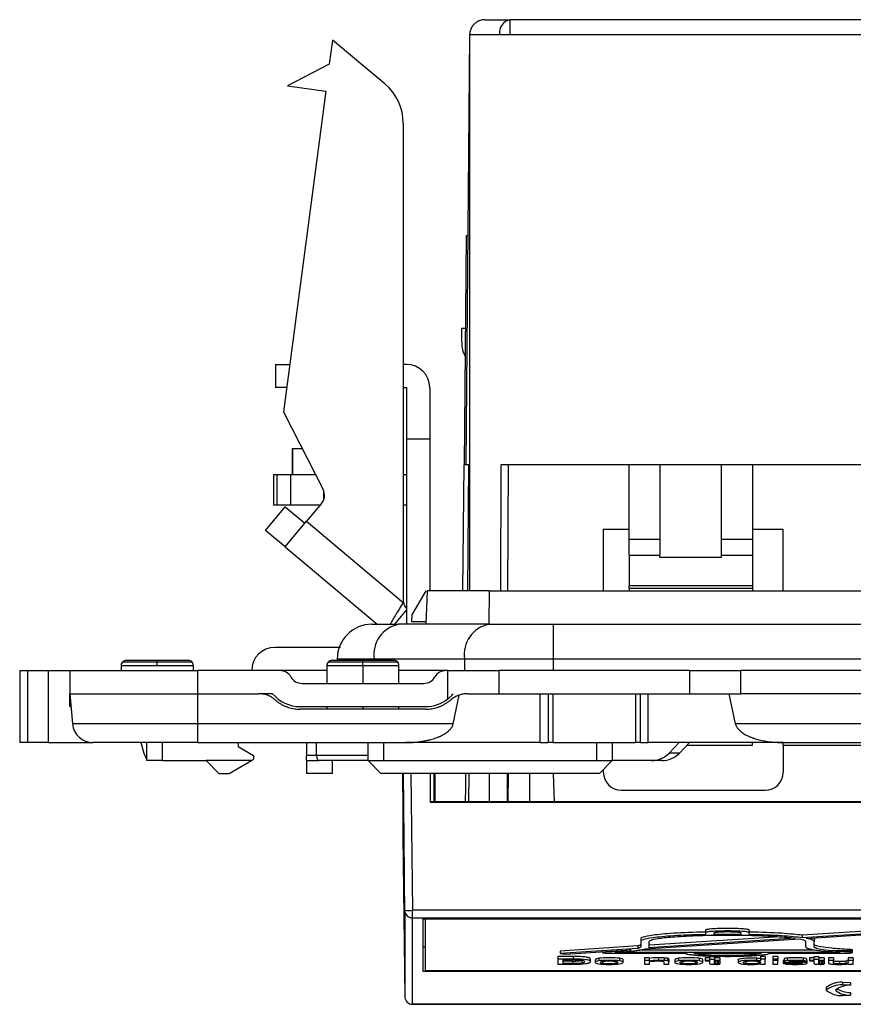
# Model space of a CAD drawing. Units: millimetres. Extents: x 0 to 420, y 0 to 297.
# Drawn here: x 112 to 145, y 61 to 99 of the extents above; entities that cross this region are included whole.
import ezdxf

# ---------------------------------------------------------------- set-up
doc = ezdxf.new("R2010")
doc.units = ezdxf.units.MM

msp = doc.modelspace()

# ---------------------------------------------------------------- linework, layer by layer
at = {"color": 7, "linetype": 'Continuous'}
for p, q in [((130.475, 98.983), (131.459, 98.983)), ((131.459, 98.399), (131.459, 98.983)), ((167.994, 98.983), (131.459, 98.983)), ((129.875, 98.388), (129.729, 81.683)), ((129.875, 98.399), (129.875, 76.783)), ((168.826, 98.399), (129.875, 98.399)), ((124.543, 98.193), (124.419, 97.252)), ((126.581, 96.484), (124.543, 98.193)), ((124.419, 97.252), (122.795, 96.406)), ((124.282, 96.21), (122.64, 83.736)), ((122.795, 96.406), (124.282, 96.21)), ((127.295, 94.952), (127.295, 76.329)), ((129.737, 90.583), (129.659, 81.683)), ((129.807, 90.583), (129.737, 90.583)), ((129.576, 86.568), (129.576, 86.983)), ((129.706, 86.983), (129.576, 86.983)), ((122.326, 85.583), (122.326, 84.683)), ((122.326, 85.583), (122.883, 85.583)), ((127.426, 85.583), (127.295, 85.583)), ((122.764, 84.683), (122.326, 84.683)), ((127.295, 84.683), (127.426, 84.683)), ((127.426, 84.683), (127.426, 82.683)), ((128.326, 84.683), (128.326, 82.683)), ((122.64, 83.736), (124.175, 80.723)), ((128.326, 82.683), (127.426, 82.683)), ((127.426, 82.683), (127.426, 75.483)), ((128.326, 82.683), (128.326, 76.783)), ((122.977, 82.309), (122.977, 81.309)), ((122.977, 82.309), (122.986, 82.309)), ((122.986, 82.309), (122.986, 81.309)), ((122.986, 82.309), (123.367, 82.309)), ((129.617, 76.783), (129.659, 81.683)), ((129.835, 81.683), (129.792, 76.783)), ((129.835, 81.683), (129.875, 81.683)), ((131.088, 81.683), (131.071, 76.783)), ((131.369, 81.683), (131.352, 76.783)), ((136.076, 81.683), (131.369, 81.683)), ((137.276, 81.683), (136.076, 81.683)), ((136.076, 78.779), (136.076, 81.683)), ((137.276, 81.683), (137.276, 78.779)), ((139.676, 81.683), (137.276, 81.683)), ((140.876, 81.683), (139.676, 81.683)), ((139.676, 78.78), (139.676, 81.683)), ((140.876, 81.683), (140.876, 78.782)), ((158.576, 81.683), (140.876, 81.683)), ((122.25, 81.309), (122.25, 80.109)), ((122.25, 81.309), (122.388, 81.309)), ((122.388, 80.109), (122.388, 81.309)), ((122.388, 81.309), (122.917, 81.309)), ((122.917, 80.109), (122.917, 81.309)), ((122.917, 81.309), (123.877, 81.309)), ((127.295, 81.309), (127.426, 81.309)), ((124.201, 80.328), (124.201, 80.663)), ((121.933, 79.132), (122.704, 80.051)), ((122.388, 80.109), (122.25, 80.109)), ((122.917, 80.109), (122.388, 80.109)), ((122.704, 80.051), (123.47, 79.408)), ((124.058, 80.109), (122.917, 80.109)), ((124.113, 80.174), (123.534, 79.485)), ((127.426, 80.109), (127.295, 80.109)), ((122.699, 78.489), (123.534, 79.485)), ((123.534, 79.485), (127.295, 76.329)), ((122.699, 78.489), (121.933, 79.132)), ((135.076, 79.183), (136.076, 79.183)), ((135.076, 79.183), (135.076, 76.783)), ((140.876, 79.183), (142.076, 79.183)), ((142.076, 76.783), (142.076, 79.183)), ((122.699, 78.489), (126.282, 75.483)), ((137.276, 78.779), (136.076, 78.779)), ((136.076, 78.164), (136.076, 78.779)), ((137.276, 78.779), (137.276, 78.164)), ((139.676, 78.164), (139.676, 78.78)), ((140.876, 78.78), (139.676, 78.78)), ((140.876, 78.782), (140.876, 78.164)), ((136.076, 78.164), (137.276, 78.164)), ((136.076, 78.164), (136.076, 76.979)), ((137.276, 78.083), (137.276, 78.164)), ((139.676, 78.083), (137.276, 78.083)), ((139.676, 78.164), (140.876, 78.164)), ((139.676, 78.083), (139.676, 78.164)), ((140.876, 78.164), (140.876, 76.979)), ((140.876, 76.979), (136.076, 76.979)), ((136.076, 76.883), (136.076, 76.979)), ((140.876, 76.979), (140.876, 76.883)), ((128.173, 76.783), (127.641, 75.874)), ((128.223, 76.783), (128.178, 75.483)), ((130.637, 76.783), (128.223, 76.783)), ((130.637, 76.783), (130.618, 75.483)), ((130.637, 76.783), (163.426, 76.783)), ((136.076, 76.883), (140.876, 76.883)), ((136.076, 76.883), (136.076, 76.783)), ((140.876, 76.883), (140.876, 76.783)), ((126.964, 75.483), (127.426, 76.034)), ((127.631, 75.574), (127.641, 75.874)), ((126.076, 75.483), (127.116, 75.483)), ((130.627, 75.483), (127.116, 75.483)), ((128.179, 75.574), (127.631, 75.574)), ((130.627, 75.483), (133.137, 75.483)), ((133.137, 74.133), (133.137, 75.483)), ((133.137, 75.483), (166.316, 75.483)), ((124.848, 74.583), (122.301, 74.583)), ((116.326, 73.883), (117.726, 73.883)), ((116.326, 73.883), (116.326, 73.683)), ((116.385, 74.024), (117.726, 74.024)), ((116.526, 74.083), (117.726, 74.083)), ((117.726, 74.024), (117.726, 74.083)), ((117.726, 74.083), (118.926, 74.083)), ((117.726, 73.883), (117.726, 74.024)), ((117.726, 74.024), (119.068, 74.024)), ((117.726, 73.883), (119.126, 73.883)), ((119.126, 73.883), (119.126, 73.683)), ((124.326, 73.883), (124.326, 73.183)), ((124.326, 73.883), (125.726, 73.883)), ((124.385, 74.024), (125.726, 74.024)), ((124.526, 74.083), (125.726, 74.083)), ((124.726, 74.133), (126.162, 74.133)), ((124.726, 74.133), (124.726, 74.083)), ((125.726, 74.083), (126.926, 74.083)), ((125.726, 74.024), (125.726, 74.083)), ((125.726, 73.883), (125.726, 74.024)), ((125.726, 74.024), (127.068, 74.024)), ((125.726, 73.883), (127.126, 73.883)), ((125.726, 73.883), (125.726, 73.183)), ((126.162, 74.133), (129.672, 74.133)), ((126.162, 74.083), (126.162, 74.133)), ((127.126, 73.183), (127.126, 73.883)), ((129.672, 74.133), (133.137, 74.133)), ((129.672, 74.133), (129.672, 73.683)), ((133.137, 74.133), (166.316, 74.133)), ((133.137, 73.683), (133.137, 74.133)), ((112.376, 73.683), (112.376, 70.883)), ((112.376, 73.683), (112.69, 73.683)), ((112.69, 70.883), (112.69, 73.683)), ((112.69, 73.683), (113.501, 73.683)), ((113.501, 70.883), (113.501, 73.683)), ((113.501, 73.683), (114.326, 73.683)), ((114.326, 73.683), (114.326, 72.783)), ((114.326, 73.683), (119.307, 73.683)), ((119.307, 72.783), (119.307, 73.683)), ((122.494, 73.683), (119.307, 73.683)), ((124.326, 73.683), (122.494, 73.683)), ((128.959, 73.683), (127.126, 73.683)), ((129.026, 73.683), (128.959, 73.683)), ((129.026, 72.578), (129.026, 73.683)), ((129.026, 73.683), (131.026, 73.683)), ((131.026, 72.783), (131.026, 73.683)), ((138.426, 73.683), (131.026, 73.683)), ((138.426, 73.683), (138.426, 72.783)), ((138.426, 73.683), (140.426, 73.683)), ((140.426, 72.783), (140.426, 73.683)), ((159.026, 73.683), (140.426, 73.683)), ((123.36, 73.183), (128.093, 73.183)), ((114.326, 72.783), (119.307, 72.783)), ((114.326, 72.783), (114.429, 71.613)), ((114.326, 72.283), (114.326, 72.783)), ((119.307, 71.613), (119.307, 72.783)), ((119.307, 72.783), (121.662, 72.783)), ((122.214, 72.783), (121.662, 72.783)), ((129.238, 71.613), (129.465, 72.728)), ((129.791, 72.783), (132.626, 72.783)), ((132.626, 70.883), (132.626, 72.783)), ((132.626, 72.783), (132.926, 72.783)), ((132.926, 72.783), (132.926, 70.883)), ((132.926, 72.783), (133.126, 72.783)), ((133.126, 70.883), (133.126, 72.783)), ((133.126, 72.783), (136.326, 72.783)), ((136.326, 72.783), (136.326, 70.883)), ((136.326, 72.783), (136.526, 72.783)), ((136.526, 70.883), (136.526, 72.783)), ((136.526, 72.783), (136.826, 72.783)), ((136.826, 70.883), (136.826, 72.783)), ((136.826, 72.783), (139.976, 72.783)), ((140.215, 71.613), (139.976, 72.783)), ((139.976, 72.783), (140.426, 72.783)), ((159.026, 72.783), (140.426, 72.783)), ((114.326, 72.283), (114.37, 72.283)), ((123.287, 72.283), (128.166, 72.283)), ((128.166, 72.183), (123.287, 72.183)), ((124.326, 72.283), (124.326, 72.183)), ((125.726, 72.283), (125.726, 72.183)), ((127.126, 72.183), (127.126, 72.283)), ((119.307, 71.613), (114.429, 71.613)), ((129.238, 71.613), (119.307, 71.613)), ((119.307, 70.883), (119.307, 71.613)), ((159.461, 71.613), (140.215, 71.613)), ((112.69, 70.883), (112.376, 70.883)), ((113.501, 70.883), (112.69, 70.883)), ((113.501, 70.883), (115.226, 70.883)), ((119.307, 70.883), (115.226, 70.883)), ((117.083, 70.883), (117.209, 70.475)), ((117.326, 70.183), (117.326, 70.883)), ((117.926, 70.183), (117.926, 70.883)), ((119.307, 70.883), (127.378, 70.883)), ((120.865, 70.883), (120.879, 70.728)), ((123.526, 70.883), (123.526, 70.383)), ((123.926, 70.383), (123.926, 70.883)), ((125.926, 70.183), (125.926, 70.883)), ((126.526, 70.883), (126.526, 70.183)), ((132.626, 70.883), (127.378, 70.883)), ((132.626, 70.883), (132.926, 70.883)), ((133.126, 70.883), (132.926, 70.883)), ((133.126, 70.883), (136.326, 70.883)), ((134.826, 70.183), (134.826, 70.883)), ((135.426, 70.883), (135.426, 70.183)), ((136.526, 70.883), (136.326, 70.883)), ((136.526, 70.883), (136.826, 70.883)), ((142.075, 70.883), (136.826, 70.883)), ((137.634, 70.475), (138.021, 70.883)), ((138.423, 70.883), (138.036, 70.475)), ((140.876, 70.783), (140.876, 70.883)), ((142.075, 70.883), (161.321, 70.883)), ((142.076, 70.783), (142.076, 70.883)), ((120.879, 70.728), (121.476, 70.383)), ((138.036, 70.475), (137.634, 70.475)), ((138.328, 70.783), (140.876, 70.783)), ((142.076, 70.783), (147.758, 70.783)), ((142.076, 70.783), (142.076, 69.733)), ((117.926, 70.183), (117.326, 70.183)), ((117.926, 70.183), (119.626, 70.183)), ((121.39, 70.183), (119.626, 70.183)), ((120.126, 69.683), (119.626, 70.183)), ((120.524, 69.683), (121.39, 70.183)), ((121.39, 70.183), (121.476, 70.233)), ((121.476, 70.383), (121.476, 70.233)), ((123.926, 70.383), (123.526, 70.383)), ((123.526, 70.183), (123.526, 70.383)), ((123.526, 70.183), (124.009, 70.183)), ((123.526, 70.183), (123.526, 69.683)), ((125.926, 70.383), (123.926, 70.383)), ((125.926, 70.183), (124.009, 70.183)), ((124.526, 70.183), (124.526, 69.683)), ((125.926, 70.183), (126.526, 70.183)), ((126.426, 69.683), (125.926, 70.183)), ((126.526, 70.183), (134.826, 70.183)), ((134.826, 70.183), (135.426, 70.183)), ((134.926, 69.683), (135.426, 70.183)), ((136.962, 70.183), (135.426, 70.183)), ((137.363, 70.183), (136.962, 70.183)), ((120.126, 69.683), (120.524, 69.683)), ((124.526, 69.683), (123.526, 69.683)), ((134.926, 69.683), (126.426, 69.683)), ((127.278, 69.683), (127.278, 67.245)), ((127.318, 66.426), (127.278, 69.683)), ((127.304, 68.073), (127.284, 69.683)), ((127.286, 69.683), (127.318, 67.062)), ((127.287, 69.683), (127.318, 67.141)), ((127.354, 64.383), (127.29, 69.683)), ((127.59, 69.683), (127.655, 64.365)), ((128.337, 69.683), (128.337, 68.561)), ((128.487, 69.683), (128.487, 68.579)), ((128.537, 68.579), (128.537, 69.683)), ((129.847, 68.579), (129.854, 69.683)), ((130.635, 69.683), (130.635, 68.579)), ((131.342, 69.683), (131.342, 68.579)), ((131.378, 68.579), (131.385, 69.683)), ((132.21, 69.683), (132.203, 68.579)), ((133.181, 68.579), (133.135, 69.683)), ((135.076, 69.833), (135.076, 69.733)), ((127.282, 69.608), (127.282, 69.466)), ((127.282, 69.608), (127.304, 67.929)), ((127.285, 69.608), (127.282, 69.608)), ((127.318, 66.505), (127.282, 69.466)), ((135.776, 69.033), (141.376, 69.033)), ((171.116, 68.579), (128.337, 68.579)), ((171.116, 68.561), (128.337, 68.561)), ((127.278, 67.245), (127.355, 61.007)), ((127.318, 67.062), (127.318, 67.141)), ((127.318, 66.426), (127.318, 66.505)), ((127.355, 64.365), (127.354, 64.383)), ((127.355, 64.365), (127.355, 61.007)), ((171.798, 64.365), (127.655, 64.365)), ((127.655, 64.07), (127.655, 64.365)), ((127.655, 64.07), (171.798, 64.07)), ((127.655, 60.711), (127.655, 64.07)), ((128.058, 64.036), (171.395, 64.036)), ((128.058, 64.036), (128.058, 62.004)), ((128.158, 64.028), (128.158, 64.036)), ((128.158, 64.028), (171.295, 64.028)), ((128.158, 62.012), (128.158, 64.028)), ((139.056, 63.592), (139.056, 63.493)), ((140.753, 63.592), (140.753, 63.493)), ((145.728, 63.585), (142.805, 63.395)), ((136.529, 63.254), (136.529, 63.155)), ((136.529, 63.155), (136.529, 62.946)), ((136.706, 62.863), (142.695, 63.253)), ((142.541, 63.278), (136.827, 62.906)), ((141.939, 63.339), (136.864, 63.008)), ((136.864, 62.946), (136.864, 63.155)), ((139.056, 63.493), (139.056, 63.421)), ((139.39, 63.427), (139.39, 63.493)), ((140.419, 63.493), (140.419, 63.427)), ((140.753, 63.421), (140.753, 63.493)), ((145.728, 63.485), (142.805, 63.295)), ((142.805, 63.395), (142.805, 63.295)), ((142.945, 63.155), (142.945, 62.946)), ((142.964, 63.271), (145.937, 63.464)), ((143.279, 63.254), (143.279, 63.155)), ((143.279, 62.946), (143.279, 63.155)), ((128.158, 62.926), (128.058, 62.926)), ((136.416, 62.979), (133.396, 62.782)), ((136.416, 62.879), (133.396, 62.683)), ((133.396, 62.782), (133.396, 62.683)), ((133.605, 62.661), (136.156, 62.828)), ((136.416, 62.979), (136.416, 62.879)), ((136.489, 62.827), (143.289, 62.827)), ((143.826, 62.807), (144.768, 62.807)), ((144.647, 62.84), (144.647, 62.74)), ((144.768, 62.721), (144.768, 62.821)), ((133.899, 62.57), (133.304, 62.57)), ((133.304, 62.57), (133.304, 62.47)), ((133.899, 62.47), (133.304, 62.47)), ((133.304, 62.47), (133.304, 62.266)), ((133.396, 62.683), (133.605, 62.661)), ((133.516, 62.446), (133.881, 62.446)), ((133.516, 62.291), (133.516, 62.446)), ((133.881, 62.391), (133.516, 62.391)), ((133.881, 62.391), (133.881, 62.291)), ((133.899, 62.57), (133.899, 62.47)), ((134.235, 62.41), (134.264, 62.421)), ((134.235, 62.41), (134.235, 62.311)), ((134.573, 62.37), (134.573, 62.47)), ((134.76, 62.44), (134.76, 62.34)), ((134.903, 62.498), (134.903, 62.398)), ((135.04, 62.755), (135.04, 62.721)), ((135.308, 62.7), (138.256, 62.7)), ((144.289, 62.727), (135.519, 62.727)), ((135.562, 62.398), (135.562, 62.298)), ((135.705, 62.498), (135.705, 62.398)), ((135.848, 62.34), (135.848, 62.44)), ((136.858, 62.514), (136.676, 62.514)), ((136.676, 62.514), (136.676, 62.414)), ((136.676, 62.414), (136.676, 62.266)), ((136.858, 62.414), (136.676, 62.414)), ((136.858, 62.514), (136.858, 62.414)), ((136.858, 62.393), (136.858, 62.414)), ((137.223, 62.518), (137.223, 62.418)), ((137.44, 62.513), (137.44, 62.413)), ((137.576, 62.498), (137.576, 62.398)), ((137.614, 62.485), (137.614, 62.385)), ((137.626, 62.462), (137.626, 62.362)), ((137.854, 62.44), (137.854, 62.34)), ((137.997, 62.498), (137.997, 62.398)), ((138.591, 62.7), (141.218, 62.7)), ((138.656, 62.398), (138.656, 62.298)), ((138.799, 62.498), (138.799, 62.398)), ((138.942, 62.34), (138.942, 62.44)), ((139.208, 62.514), (139.038, 62.514)), ((139.038, 62.514), (139.038, 62.414)), ((139.038, 62.414), (139.038, 62.394)), ((139.208, 62.414), (139.038, 62.414)), ((139.038, 62.394), (139.208, 62.394)), ((139.399, 62.555), (139.208, 62.555)), ((139.208, 62.555), (139.208, 62.456)), ((139.399, 62.456), (139.208, 62.456)), ((139.208, 62.456), (139.208, 62.414)), ((139.208, 62.394), (139.208, 62.295)), ((139.399, 62.555), (139.399, 62.456)), ((139.603, 62.514), (139.399, 62.514)), ((139.399, 62.414), (139.399, 62.456)), ((139.603, 62.414), (139.399, 62.414)), ((139.399, 62.303), (139.399, 62.394)), ((139.399, 62.394), (139.603, 62.394)), ((139.42, 62.39), (139.42, 62.29)), ((139.5, 62.386), (139.5, 62.287)), ((139.541, 62.387), (139.541, 62.287)), ((139.603, 62.514), (139.603, 62.414)), ((139.603, 62.394), (139.603, 62.414)), ((139.603, 62.387), (139.603, 62.287)), ((140.322, 62.437), (140.322, 62.338)), ((140.61, 62.398), (140.61, 62.298)), ((141.03, 62.513), (141.03, 62.413)), ((141.107, 62.398), (141.107, 62.299)), ((141.373, 62.57), (141.189, 62.57)), ((141.189, 62.57), (141.189, 62.47)), ((141.373, 62.47), (141.189, 62.47)), ((141.189, 62.47), (141.189, 62.396)), ((141.373, 62.57), (141.373, 62.47)), ((141.373, 62.266), (141.373, 62.47)), ((141.553, 62.7), (144.501, 62.7)), ((141.862, 62.57), (141.671, 62.57)), ((141.671, 62.57), (141.671, 62.47)), ((141.862, 62.47), (141.671, 62.47)), ((141.671, 62.47), (141.671, 62.442)), ((141.671, 62.442), (141.862, 62.442)), ((141.671, 62.442), (141.671, 62.414)), ((141.862, 62.414), (141.671, 62.414)), ((141.671, 62.414), (141.671, 62.266)), ((141.862, 62.57), (141.862, 62.47)), ((141.862, 62.442), (141.862, 62.47)), ((141.862, 62.442), (141.862, 62.414)), ((141.862, 62.266), (141.862, 62.414)), ((142.106, 62.414), (142.076, 62.414)), ((142.076, 62.414), (142.076, 62.314)), ((142.106, 62.476), (142.106, 62.376)), ((142.22, 62.507), (142.22, 62.407)), ((142.335, 62.389), (142.335, 62.366)), ((142.475, 62.397), (142.475, 62.359)), ((142.66, 62.395), (142.66, 62.353)), ((142.855, 62.506), (142.855, 62.407)), ((142.975, 62.473), (142.975, 62.373)), ((143.006, 62.31), (143.006, 62.41)), ((143.265, 62.514), (143.095, 62.514)), ((143.095, 62.514), (143.095, 62.414)), ((143.095, 62.414), (143.095, 62.394)), ((143.265, 62.414), (143.095, 62.414)), ((143.095, 62.394), (143.265, 62.394)), ((143.456, 62.555), (143.265, 62.555)), ((143.265, 62.555), (143.265, 62.456)), ((143.265, 62.456), (143.265, 62.414)), ((143.456, 62.456), (143.265, 62.456)), ((143.265, 62.394), (143.265, 62.295)), ((143.456, 62.555), (143.456, 62.456)), ((143.661, 62.514), (143.456, 62.514)), ((143.456, 62.414), (143.456, 62.456)), ((143.661, 62.414), (143.456, 62.414)), ((143.456, 62.303), (143.456, 62.394)), ((143.456, 62.394), (143.661, 62.394)), ((143.478, 62.39), (143.478, 62.29)), ((143.558, 62.386), (143.558, 62.287)), ((143.599, 62.387), (143.599, 62.287)), ((143.661, 62.514), (143.661, 62.414)), ((143.661, 62.394), (143.661, 62.414)), ((143.661, 62.387), (143.661, 62.287)), ((144.031, 62.514), (143.838, 62.514)), ((143.838, 62.514), (143.838, 62.414)), ((144.031, 62.414), (143.838, 62.414)), ((143.838, 62.414), (143.838, 62.318)), ((144.031, 62.514), (144.031, 62.414)), ((144.031, 62.323), (144.031, 62.414)), ((144.261, 62.384), (144.261, 62.284)), ((144.512, 62.397), (144.512, 62.297)), ((144.788, 62.514), (144.597, 62.514)), ((144.597, 62.514), (144.597, 62.414)), ((144.788, 62.414), (144.597, 62.414)), ((144.597, 62.414), (144.597, 62.334)), ((144.788, 62.514), (144.788, 62.414)), ((144.788, 62.266), (144.788, 62.414)), ((128.058, 62.004), (149.526, 62.004)), ((149.526, 62.012), (128.158, 62.012)), ((133.304, 62.266), (133.89, 62.266)), ((133.881, 62.291), (133.516, 62.291)), ((135.046, 62.377), (135.046, 62.298)), ((136.676, 62.266), (136.867, 62.266)), ((136.867, 62.266), (136.867, 62.35)), ((137.433, 62.357), (137.433, 62.266)), ((137.433, 62.266), (137.626, 62.266)), ((137.626, 62.266), (137.626, 62.362)), ((138.14, 62.377), (138.14, 62.298)), ((139.603, 62.266), (139.603, 62.287)), ((141.189, 62.285), (141.189, 62.266)), ((141.189, 62.266), (141.373, 62.266)), ((141.671, 62.266), (141.862, 62.266)), ((142.26, 62.314), (142.076, 62.314)), ((142.26, 62.343), (142.26, 62.314)), ((142.343, 62.338), (142.343, 62.291)), ((142.428, 62.334), (142.641, 62.327)), ((142.66, 62.353), (142.475, 62.359)), ((142.789, 62.373), (142.975, 62.373)), ((142.931, 62.373), (142.931, 62.337)), ((142.975, 62.373), (142.975, 62.373)), ((143.661, 62.266), (143.661, 62.287)), ((144.605, 62.288), (144.605, 62.266)), ((144.605, 62.266), (144.788, 62.266)), ((143.741, 61.358), (143.741, 61.258)), ((144.686, 61.55), (144.373, 61.564)), ((144.373, 61.564), (144.373, 61.465)), ((144.686, 61.45), (144.373, 61.465)), ((144.686, 61.55), (144.686, 61.45)), ((144.373, 61.052), (144.686, 61.066)), ((144.686, 61.166), (144.686, 61.066)), ((127.655, 60.711), (171.599, 60.711)), ((171.599, 60.711), (127.655, 60.711)), ((127.655, 60.711), (127.655, 60.711))]:
    msp.add_line(p, q, dxfattribs=at)
at = {"color": 7, "linetype": 'Continuous', "flags": 128}
msp.add_lwpolyline([(129.717, 69.683), (129.711, 69.128), (129.706, 68.579)], dxfattribs=at)
at = {"color": 7, "linetype": 'Continuous'}
for centre, radius, start, end in [((131.561, 98.462), 0.53, 101.1336, 186.9493), ((125.295, 94.952), 2, 0, 50), ((127.426, 84.683), 0.9, 0, 90), ((123.73, 80.496), 0.5, 320, 27), ((126.076, 74.133), 1.35, 90, 180), ((127.355, 74.301), 1.205, 101.4218, 188.0495), ((130.866, 74.301), 1.205, 101.4218, 188.0495), ((122.301, 73.683), 0.9, 90, 180), ((116.526, 73.883), 0.2, 135, 180), ((116.526, 73.883), 0.2, 90, 135), ((118.926, 73.883), 0.2, 45, 90), ((118.926, 73.883), 0.2, 0, 45), ((124.526, 73.883), 0.2, 135, 180), ((124.526, 73.883), 0.2, 90, 135), ((126.926, 73.883), 0.2, 45, 90), ((126.926, 73.883), 0.2, 0, 45), ((122.494, 73.183), 0.5, 30, 90), ((128.959, 73.183), 0.5, 90, 150), ((123.36, 73.683), 0.5, 210, 270), ((128.093, 73.683), 0.5, 270, 330), ((123.287, 73.683), 1.4, 220.0052, 270), ((128.166, 73.683), 1.4, 270, 307.9109), ((115.226, 71.683), 0.8, 185, 270), ((117.823, 70.631), 0.634, 194.1847, 218.3434), ((136.957, 71.111), 0.928, 270.2677, 316.8014), ((137.359, 71.111), 0.928, 270.2677, 316.8014), ((135.776, 69.733), 0.7, 180, 270), ((141.376, 69.733), 0.7, 270, 0), ((127.512, 69.964), 5.602, 268.3943, 271.463), ((127.654, 64.369), 0.3, 180.79, 270.0869), ((139.395, 70.818), 8.555, 270.8262, 271.3993), ((143.452, 70.818), 8.555, 270.8262, 271.3993), ((144.33, 60.624), 0.942, 87.3899, 128.7665), ((144.33, 60.524), 0.942, 87.3899, 128.7665), ((144.33, 61.992), 0.942, 231.2335, 272.6101), ((144.647, 60.584), 0.867, 87.4194, 128.9945), ((144.647, 61.932), 0.867, 231.0055, 272.5806), ((144.844, 62.896), 1.738, 246.0475, 264.7757), ((127.655, 61.011), 0.3, 180.7073, 270), ((127.654, 61.011), 0.3, 180.7899, 270.0869)]:
    msp.add_arc(centre, radius, start, end, dxfattribs=at)
for points, knots in [([(130.475, 98.983), (130.45, 98.982), (130.4, 98.98), (130.33, 98.966), (130.266, 98.946), (130.209, 98.921), (130.159, 98.893), (130.115, 98.863), (130.078, 98.833), (130.018, 98.776), (129.947, 98.681), (129.887, 98.538), (129.879, 98.437), (129.875, 98.388)], [0, 0, 0, 0, 0.0848037, 0.1640781, 0.2378277, 0.3060585, 0.3687785, 0.4259983, 0.4777321, 0.5239997, 0.6906332, 0.8488444, 1, 1, 1, 1]), ([(129.696, 85.922), (129.681, 85.955), (129.587, 86.155), (129.581, 86.38), (129.576, 86.568)], [0, 0, 0, 0, 0.164598, 1, 1, 1, 1]), ([(127.295, 76.329), (127.192, 76.166), (126.992, 75.845), (126.856, 75.601), (126.79, 75.483)], [0, 0, 0, 0, 0.510696, 1, 1, 1, 1]), ([(127.295, 76.329), (127.317, 76.271), (127.35, 76.181), (127.407, 76.12), (127.426, 76.098)], [0, 0, 0, 0, 0.652628, 1, 1, 1, 1]), ([(122.312, 72.543), (122.285, 72.564), (122.232, 72.607), (122.145, 72.661), (122.056, 72.706), (121.962, 72.74), (121.865, 72.765), (121.765, 72.78), (121.696, 72.782), (121.662, 72.783)], [0, 0, 0, 0, 0.1467644, 0.2897176, 0.4303201, 0.5701058, 0.7106354, 0.8534452, 1, 1, 1, 1]), ([(129.026, 72.578), (129.027, 72.579), (129.029, 72.58), (129.041, 72.589), (129.06, 72.605), (129.089, 72.629), (129.129, 72.665), (129.181, 72.716), (129.22, 72.761), (129.239, 72.783)], [0, 0, 0, 0, 0.1334438, 0.2637797, 0.3913546, 0.5165384, 0.6856835, 0.8463699, 1, 1, 1, 1]), ([(129.465, 72.728), (129.436, 72.717), (129.377, 72.695), (129.294, 72.652), (129.214, 72.602), (129.166, 72.562), (129.141, 72.543)], [0, 0, 0, 0, 0.251066, 0.499927, 0.748824, 1, 1, 1, 1]), ([(129.791, 72.783), (129.763, 72.782), (129.708, 72.781), (129.626, 72.77), (129.545, 72.753), (129.492, 72.736), (129.465, 72.728)], [0, 0, 0, 0, 0.251447, 0.500943, 0.749966, 1, 1, 1, 1]), ([(122.312, 72.543), (122.343, 72.517), (122.406, 72.465), (122.508, 72.399), (122.613, 72.34), (122.722, 72.291), (122.833, 72.251), (122.946, 72.22), (123.059, 72.198), (123.173, 72.185), (123.249, 72.183), (123.287, 72.183)], [0, 0, 0, 0, 0.115547, 0.229976, 0.34329, 0.455492, 0.566589, 0.676583, 0.78548, 0.893284, 1, 1, 1, 1]), ([(128.166, 72.183), (128.204, 72.183), (128.28, 72.185), (128.394, 72.198), (128.507, 72.22), (128.62, 72.251), (128.731, 72.291), (128.84, 72.34), (128.945, 72.399), (129.046, 72.465), (129.109, 72.517), (129.141, 72.543)], [0, 0, 0, 0, 0.106716, 0.21452, 0.323417, 0.433411, 0.544508, 0.65671, 0.770024, 0.884453, 1, 1, 1, 1]), ([(127.378, 70.883), (127.448, 70.883), (127.582, 70.885), (127.773, 70.9), (127.946, 70.92), (128.102, 70.945), (128.239, 70.972), (128.359, 71.001), (128.497, 71.04), (128.649, 71.094), (128.813, 71.168), (128.95, 71.249), (129.062, 71.335), (129.147, 71.424), (129.209, 71.516), (129.229, 71.582), (129.238, 71.613)], [0, 0, 0, 0, 0.100868, 0.193355, 0.277466, 0.353204, 0.420578, 0.479598, 0.530277, 0.625954, 0.711146, 0.786199, 0.851617, 0.908163, 0.957017, 1, 1, 1, 1]), ([(140.215, 71.613), (140.22, 71.595), (140.229, 71.558), (140.254, 71.505), (140.288, 71.452), (140.33, 71.399), (140.381, 71.347), (140.442, 71.296), (140.51, 71.246), (140.588, 71.199), (140.675, 71.153), (140.771, 71.109), (140.875, 71.069), (141.035, 71.015), (141.282, 70.954), (141.645, 70.895), (141.921, 70.887), (142.075, 70.883)], [0, 0, 0, 0, 0.024535, 0.050738, 0.079069, 0.109894, 0.143496, 0.180094, 0.219858, 0.26292, 0.309385, 0.359336, 0.412838, 0.469947, 0.601031, 0.777688, 1, 1, 1, 1]), ([(123.926, 70.383), (123.927, 70.37), (123.927, 70.345), (123.932, 70.309), (123.939, 70.274), (123.952, 70.235), (123.974, 70.194), (123.996, 70.187), (124.009, 70.183)], [0, 0, 0, 0, 0.113082, 0.229849, 0.350921, 0.476849, 0.694911, 1, 1, 1, 1]), ([(127.304, 68.073), (127.304, 68.049), (127.304, 68.001), (127.306, 67.92), (127.307, 67.814), (127.309, 67.678), (127.312, 67.44), (127.316, 67.099), (127.321, 66.675), (127.325, 66.355), (127.327, 66.145), (127.328, 66.019), (127.329, 65.92), (127.33, 65.851), (127.331, 65.805), (127.331, 65.793), (127.331, 65.787)], [0, 0, 0, 0, 0.035202, 0.070557, 0.10631, 0.166474, 0.226639, 0.359604, 0.499809, 0.640011, 0.706528, 0.773392, 0.833381, 0.894183, 0.94665, 1, 1, 1, 1]), ([(127.331, 65.787), (127.331, 65.785), (127.331, 65.781), (127.33, 65.786), (127.33, 65.803), (127.329, 65.842), (127.328, 65.913), (127.327, 66.014), (127.325, 66.192), (127.321, 66.483), (127.316, 66.892), (127.312, 67.237), (127.309, 67.489), (127.307, 67.653), (127.305, 67.802), (127.304, 67.886), (127.304, 67.929)], [0, 0, 0, 0, 0.035501, 0.070702, 0.105854, 0.16631, 0.226645, 0.293166, 0.360025, 0.500227, 0.640431, 0.773397, 0.833226, 0.893726, 0.947006, 1, 1, 1, 1]), ([(140.753, 63.592), (140.753, 63.598), (140.744, 63.605), (140.694, 63.619), (140.651, 63.626), (140.515, 63.641), (140.421, 63.648), (140.186, 63.659), (140.046, 63.662), (139.763, 63.662), (139.622, 63.659), (139.387, 63.648), (139.293, 63.641), (139.157, 63.627), (139.115, 63.619), (139.064, 63.605), (139.056, 63.598), (139.056, 63.592)], [0, 0, 0, 0, 0.125, 0.125, 0.25, 0.25, 0.375, 0.375, 0.5, 0.5, 0.625, 0.625, 0.75, 0.75, 0.875, 0.875, 1, 1, 1, 1]), ([(140.753, 63.493), (140.753, 63.499), (140.744, 63.505), (140.694, 63.519), (140.651, 63.527), (140.515, 63.542), (140.421, 63.549), (140.186, 63.559), (140.046, 63.562), (139.763, 63.562), (139.622, 63.559), (139.387, 63.549), (139.293, 63.542), (139.157, 63.527), (139.115, 63.519), (139.064, 63.505), (139.056, 63.499), (139.056, 63.493)], [0, 0, 0, 0, 0.125, 0.125, 0.25, 0.25, 0.375, 0.375, 0.5, 0.5, 0.625, 0.625, 0.75, 0.75, 0.875, 0.875, 1, 1, 1, 1]), ([(139.39, 63.493), (139.39, 63.496), (139.395, 63.5), (139.426, 63.509), (139.451, 63.513), (139.534, 63.522), (139.591, 63.527), (139.733, 63.533), (139.819, 63.535), (139.99, 63.535), (140.075, 63.533), (140.217, 63.527), (140.332, 63.518), (140.383, 63.509), (140.414, 63.5), (140.419, 63.496), (140.419, 63.493)], [0, 0, 0, 0, 0.125, 0.125, 0.25, 0.25, 0.375, 0.375, 0.5, 0.5, 0.625, 0.625, 0.75, 0.875, 0.875, 1, 1, 1, 1]), ([(139.056, 63.521), (138.588, 63.511), (138.164, 63.493), (137.475, 63.449), (137.209, 63.423), (136.824, 63.371), (136.703, 63.345), (136.592, 63.309), (136.567, 63.297), (136.536, 63.275), (136.529, 63.265), (136.529, 63.254)], [0, 0, 0, 0, 0.25, 0.25, 0.5, 0.5, 0.75, 0.75, 0.875, 0.875, 1, 1, 1, 1]), ([(139.056, 63.421), (138.588, 63.411), (138.164, 63.393), (137.475, 63.349), (137.209, 63.323), (136.824, 63.271), (136.703, 63.245), (136.592, 63.209), (136.567, 63.197), (136.536, 63.175), (136.529, 63.165), (136.529, 63.155)], [0, 0, 0, 0, 0.25, 0.25, 0.5, 0.5, 0.75, 0.75, 0.875, 0.875, 1, 1, 1, 1]), ([(136.864, 63.155), (136.864, 63.163), (136.869, 63.171), (136.891, 63.189), (136.909, 63.199), (136.989, 63.228), (137.075, 63.248), (137.346, 63.291), (137.533, 63.312), (138.023, 63.351), (138.328, 63.369), (139.03, 63.394), (139.425, 63.402), (140.225, 63.403), (140.627, 63.397), (141.35, 63.375), (141.67, 63.358), (142.191, 63.32), (142.392, 63.299), (142.541, 63.278)], [0, 0, 0, 0, 0.0625, 0.0625, 0.125, 0.125, 0.25, 0.25, 0.375, 0.375, 0.5, 0.5, 0.625, 0.625, 0.75, 0.75, 0.875, 0.875, 1, 1, 1, 1]), ([(140.419, 63.427), (140.362, 63.427), (140.248, 63.428), (140.076, 63.43), (139.904, 63.43), (139.733, 63.43), (139.561, 63.428), (139.447, 63.427), (139.39, 63.427)], [0, 0, 0, 0, 0.16745, 0.333961, 0.5, 0.666039, 0.83255, 1, 1, 1, 1]), ([(142.805, 63.395), (142.614, 63.421), (142.348, 63.447), (141.654, 63.492), (141.226, 63.511), (140.753, 63.521)], [0, 0, 0, 0, 0.5, 0.5, 1, 1, 1, 1]), ([(142.805, 63.295), (142.614, 63.321), (142.348, 63.348), (141.654, 63.393), (141.226, 63.411), (140.753, 63.421)], [0, 0, 0, 0, 0.5, 0.5, 1, 1, 1, 1]), ([(142.695, 63.253), (142.791, 63.235), (142.853, 63.217), (142.911, 63.193), (142.924, 63.184), (142.941, 63.169), (142.945, 63.162), (142.945, 63.155)], [0, 0, 0, 0, 0.5, 0.5, 0.75, 0.75, 1, 1, 1, 1]), ([(143.279, 63.155), (143.279, 63.163), (143.274, 63.172), (143.253, 63.19), (143.237, 63.199), (143.165, 63.228), (143.086, 63.249), (142.964, 63.271)], [0, 0, 0, 0, 0.25, 0.25, 0.5, 0.5, 1, 1, 1, 1]), ([(136.156, 62.828), (136.051, 62.812), (135.917, 62.796), (135.586, 62.766), (135.389, 62.752), (135.161, 62.74)], [0, 0, 0, 0, 0.5, 0.5, 1, 1, 1, 1]), ([(135.519, 62.727), (135.569, 62.73), (135.668, 62.736), (135.808, 62.747), (135.941, 62.757), (136.066, 62.769), (136.183, 62.781), (136.318, 62.796), (136.461, 62.815), (136.601, 62.839), (136.671, 62.855), (136.706, 62.863)], [0, 0, 0, 0, 0.089579, 0.178823, 0.268013, 0.35743, 0.447355, 0.538063, 0.691681, 0.845215, 1, 1, 1, 1]), ([(136.529, 63.046), (136.529, 63.036), (136.522, 63.025), (136.486, 63.003), (136.458, 62.991), (136.416, 62.979)], [0, 0, 0, 0, 0.5, 0.5, 1, 1, 1, 1]), ([(136.529, 62.946), (136.529, 62.936), (136.522, 62.926), (136.486, 62.903), (136.458, 62.892), (136.416, 62.879)], [0, 0, 0, 0, 0.5, 0.5, 1, 1, 1, 1]), ([(136.827, 62.906), (136.84, 62.913), (136.849, 62.92), (136.861, 62.934), (136.864, 62.94), (136.864, 62.946)], [0, 0, 0, 0, 0.5, 0.5, 1, 1, 1, 1]), ([(142.945, 62.946), (142.946, 62.941), (142.948, 62.931), (142.964, 62.915), (142.99, 62.9), (143.027, 62.885), (143.075, 62.87), (143.133, 62.855), (143.229, 62.835), (143.379, 62.81), (143.591, 62.784), (143.815, 62.762), (144.039, 62.743), (144.206, 62.732), (144.289, 62.727)], [0, 0, 0, 0, 0.06181, 0.123135, 0.184157, 0.245059, 0.306026, 0.367242, 0.428889, 0.563062, 0.696943, 0.798465, 0.89918, 1, 1, 1, 1]), ([(144.647, 62.84), (144.375, 62.854), (144.147, 62.871), (143.78, 62.908), (143.642, 62.927), (143.44, 62.964), (143.375, 62.982), (143.314, 63.007), (143.3, 63.016), (143.283, 63.031), (143.279, 63.039), (143.279, 63.046)], [0, 0, 0, 0, 0.25, 0.25, 0.5, 0.5, 0.75, 0.75, 0.875, 0.875, 1, 1, 1, 1]), ([(144.647, 62.74), (144.375, 62.754), (144.147, 62.772), (143.78, 62.808), (143.642, 62.827), (143.44, 62.864), (143.375, 62.882), (143.314, 62.908), (143.3, 62.916), (143.283, 62.932), (143.279, 62.939), (143.279, 62.946)], [0, 0, 0, 0, 0.25, 0.25, 0.5, 0.5, 0.75, 0.75, 0.875, 0.875, 1, 1, 1, 1]), ([(144.766, 62.821), (144.767, 62.822), (144.769, 62.824), (144.755, 62.829), (144.719, 62.835), (144.671, 62.838), (144.647, 62.84)], [0, 0, 0, 0, 0.091952, 0.332462, 0.662585, 1, 1, 1, 1]), ([(133.881, 62.446), (133.936, 62.446), (134.049, 62.445), (134.187, 62.435), (134.279, 62.42), (134.355, 62.394), (134.348, 62.374), (134.342, 62.36)], [0, 0, 0, 0, 0.124616, 0.253028, 0.409951, 0.60446, 1, 1, 1, 1]), ([(133.89, 62.266), (134.102, 62.266), (134.268, 62.275), (134.446, 62.302), (134.492, 62.312), (134.554, 62.337), (134.571, 62.352), (134.573, 62.376), (134.571, 62.384), (134.558, 62.398), (134.548, 62.405), (134.506, 62.424), (134.463, 62.435), (134.29, 62.461), (134.12, 62.47), (133.899, 62.47)], [0, 0, 0, 0, 0.25, 0.25, 0.375, 0.375, 0.5, 0.5, 0.5625, 0.5625, 0.625, 0.625, 0.75, 0.75, 1, 1, 1, 1]), ([(134.57, 62.47), (134.566, 62.484), (134.559, 62.509), (134.455, 62.538), (134.318, 62.555), (134.198, 62.563), (134.055, 62.569), (133.952, 62.569), (133.899, 62.57)], [0, 0, 0, 0, 0.32991, 0.598773, 0.708949, 0.807248, 0.901334, 1, 1, 1, 1]), ([(134.903, 62.398), (134.855, 62.391), (134.819, 62.383), (134.771, 62.364), (134.76, 62.352), (134.76, 62.315), (134.808, 62.296), (134.903, 62.282)], [0, 0, 0, 0, 0.25, 0.25, 0.5, 0.5, 1, 1, 1, 1]), ([(134.903, 62.498), (134.856, 62.489), (134.764, 62.47), (134.766, 62.45), (134.768, 62.44)], [0, 0, 0, 0, 0.503346, 1, 1, 1, 1]), ([(135.705, 62.498), (135.61, 62.512), (135.475, 62.519), (135.133, 62.519), (134.998, 62.512), (134.903, 62.498)], [0, 0, 0, 0, 0.5, 0.5, 1, 1, 1, 1]), ([(135.705, 62.398), (135.61, 62.412), (135.475, 62.419), (135.133, 62.419), (134.998, 62.412), (134.903, 62.398)], [0, 0, 0, 0, 0.5, 0.5, 1, 1, 1, 1]), ([(135.046, 62.298), (134.986, 62.308), (134.955, 62.322), (134.955, 62.349), (134.962, 62.357), (134.992, 62.371), (135.014, 62.377), (135.103, 62.392), (135.19, 62.397), (135.357, 62.397), (135.408, 62.396), (135.495, 62.391), (135.532, 62.387), (135.562, 62.382)], [0, 0, 0, 0, 0.25, 0.25, 0.375, 0.375, 0.5, 0.5, 0.75, 0.75, 0.875, 0.875, 1, 1, 1, 1]), ([(135.161, 62.74), (135.149, 62.739), (135.125, 62.738), (135.095, 62.735), (135.071, 62.732), (135.05, 62.728), (135.038, 62.723), (135.042, 62.718), (135.064, 62.712), (135.116, 62.706), (135.183, 62.702), (135.252, 62.7), (135.289, 62.7), (135.308, 62.7)], [0, 0, 0, 0, 0.065254, 0.129708, 0.195226, 0.263586, 0.356146, 0.453289, 0.570531, 0.691397, 0.840378, 0.918891, 1, 1, 1, 1]), ([(135.841, 62.44), (135.843, 62.443), (135.854, 62.455), (135.823, 62.475), (135.742, 62.491), (135.705, 62.498)], [0, 0, 0, 0, 0.14623, 0.617948, 1, 1, 1, 1]), ([(135.706, 62.282), (135.753, 62.289), (135.789, 62.297), (135.837, 62.317), (135.848, 62.328), (135.848, 62.353), (135.837, 62.364), (135.789, 62.383), (135.753, 62.392), (135.705, 62.398)], [0, 0, 0, 0, 0.25, 0.25, 0.5, 0.5, 0.75, 0.75, 1, 1, 1, 1]), ([(137.997, 62.398), (137.949, 62.391), (137.913, 62.383), (137.865, 62.364), (137.854, 62.352), (137.854, 62.315), (137.902, 62.296), (137.997, 62.282)], [0, 0, 0, 0, 0.25, 0.25, 0.5, 0.5, 1, 1, 1, 1]), ([(137.997, 62.498), (137.95, 62.489), (137.858, 62.47), (137.86, 62.45), (137.862, 62.44)], [0, 0, 0, 0, 0.503346, 1, 1, 1, 1]), ([(138.799, 62.498), (138.704, 62.512), (138.569, 62.519), (138.227, 62.519), (138.092, 62.512), (137.997, 62.498)], [0, 0, 0, 0, 0.5, 0.5, 1, 1, 1, 1]), ([(138.799, 62.398), (138.704, 62.412), (138.569, 62.419), (138.227, 62.419), (138.092, 62.412), (137.997, 62.398)], [0, 0, 0, 0, 0.5, 0.5, 1, 1, 1, 1]), ([(138.14, 62.298), (138.08, 62.308), (138.049, 62.322), (138.049, 62.349), (138.056, 62.357), (138.086, 62.371), (138.108, 62.377), (138.197, 62.392), (138.284, 62.397), (138.451, 62.397), (138.502, 62.396), (138.589, 62.391), (138.626, 62.387), (138.656, 62.382)], [0, 0, 0, 0, 0.25, 0.25, 0.375, 0.375, 0.5, 0.5, 0.75, 0.75, 0.875, 0.875, 1, 1, 1, 1]), ([(138.256, 62.7), (138.259, 62.697), (138.266, 62.69), (138.287, 62.681), (138.315, 62.672), (138.369, 62.659), (138.467, 62.642), (138.644, 62.621), (138.877, 62.603), (139.177, 62.587), (139.524, 62.577), (139.904, 62.574), (140.284, 62.577), (140.631, 62.587), (140.931, 62.603), (141.164, 62.621), (141.341, 62.642), (141.455, 62.661), (141.527, 62.681), (141.544, 62.694), (141.553, 62.7)], [0, 0, 0, 0, 0.023821, 0.047571, 0.07136, 0.095299, 0.153996, 0.212525, 0.281495, 0.35005, 0.424188, 0.500004, 0.575821, 0.64996, 0.718311, 0.787491, 0.845819, 0.904719, 0.952228, 1, 1, 1, 1]), ([(141.218, 62.7), (141.214, 62.697), (141.207, 62.692), (141.189, 62.685), (141.165, 62.678), (141.12, 62.667), (141.04, 62.654), (140.898, 62.638), (140.712, 62.624), (140.474, 62.612), (140.201, 62.604), (139.905, 62.601), (139.608, 62.604), (139.335, 62.612), (139.097, 62.624), (138.911, 62.638), (138.768, 62.654), (138.675, 62.669), (138.615, 62.685), (138.599, 62.695), (138.591, 62.7)], [0, 0, 0, 0, 0.02409, 0.048068, 0.072044, 0.096127, 0.154952, 0.213669, 0.282448, 0.350874, 0.425514, 0.500054, 0.574327, 0.649231, 0.717393, 0.78643, 0.844884, 0.903968, 0.951956, 1, 1, 1, 1]), ([(138.935, 62.44), (138.937, 62.443), (138.948, 62.455), (138.917, 62.475), (138.836, 62.491), (138.799, 62.498)], [0, 0, 0, 0, 0.14623, 0.617948, 1, 1, 1, 1]), ([(138.8, 62.282), (138.847, 62.289), (138.883, 62.297), (138.931, 62.317), (138.942, 62.328), (138.942, 62.353), (138.931, 62.364), (138.883, 62.383), (138.847, 62.392), (138.799, 62.398)], [0, 0, 0, 0, 0.25, 0.25, 0.5, 0.5, 0.75, 0.75, 1, 1, 1, 1]), ([(140.322, 62.437), (140.322, 62.437), (140.289, 62.455), (140.348, 62.479), (140.492, 62.504), (140.599, 62.513), (140.715, 62.518), (140.826, 62.519), (140.938, 62.518), (140.999, 62.515), (141.03, 62.513)], [0, 0, 0, 0, 0.0030657, 0.454955, 0.5916969, 0.7030899, 0.7776537, 0.8523643, 0.926349, 1, 1, 1, 1]), ([(141.03, 62.413), (140.991, 62.416), (140.947, 62.418), (140.853, 62.419), (140.8, 62.419), (140.656, 62.417), (140.574, 62.412), (140.472, 62.4), (140.44, 62.395), (140.389, 62.384), (140.369, 62.378), (140.339, 62.365), (140.329, 62.358), (140.32, 62.342), (140.321, 62.334), (140.339, 62.311), (140.373, 62.298), (140.458, 62.282), (140.491, 62.277), (140.564, 62.27), (140.605, 62.267), (140.693, 62.263), (140.74, 62.262), (140.843, 62.261), (140.895, 62.262), (141.037, 62.267), (141.119, 62.274), (141.189, 62.285)], [0, 0, 0, 0, 0.0625, 0.0625, 0.125, 0.125, 0.25, 0.25, 0.3125, 0.3125, 0.375, 0.375, 0.4375, 0.4375, 0.5, 0.5, 0.625, 0.625, 0.6875, 0.6875, 0.75, 0.75, 0.8125, 0.8125, 0.875, 0.875, 1, 1, 1, 1]), ([(140.519, 62.338), (140.519, 62.357), (140.549, 62.371), (140.666, 62.392), (140.749, 62.397), (140.857, 62.397)], [0, 0, 0, 0, 0.5, 0.5, 1, 1, 1, 1]), ([(141.042, 62.39), (141.029, 62.389), (141, 62.387), (140.937, 62.384), (140.861, 62.383), (140.784, 62.384), (140.714, 62.387), (140.654, 62.391), (140.625, 62.396), (140.61, 62.398)], [0, 0, 0, 0, 0.108073, 0.247515, 0.388364, 0.529902, 0.669766, 0.822602, 1, 1, 1, 1]), ([(142.855, 62.506), (142.776, 62.514), (142.67, 62.518), (142.405, 62.519), (142.297, 62.515), (142.22, 62.507)], [0, 0, 0, 0, 0.5, 0.5, 1, 1, 1, 1]), ([(142.855, 62.407), (142.776, 62.415), (142.67, 62.419), (142.405, 62.419), (142.297, 62.415), (142.22, 62.407)], [0, 0, 0, 0, 0.5, 0.5, 1, 1, 1, 1]), ([(144.031, 62.423), (144.031, 62.408), (144.048, 62.398), (144.119, 62.387), (144.178, 62.384), (144.261, 62.384)], [0, 0, 0, 0, 0.5, 0.5, 1, 1, 1, 1]), ([(144.501, 62.7), (144.538, 62.7), (144.576, 62.7), (144.643, 62.703), (144.671, 62.705), (144.738, 62.71), (144.758, 62.715), (144.768, 62.72), (144.769, 62.721), (144.766, 62.725), (144.762, 62.726), (144.739, 62.732), (144.705, 62.737), (144.647, 62.74)], [0, 0, 0, 0, 0.125, 0.125, 0.25, 0.25, 0.5, 0.5, 0.625, 0.625, 0.75, 0.75, 1, 1, 1, 1]), ([(134.903, 62.282), (134.998, 62.268), (135.133, 62.261), (135.475, 62.261), (135.61, 62.268), (135.706, 62.282)], [0, 0, 0, 0, 0.5, 0.5, 1, 1, 1, 1]), ([(135.562, 62.298), (135.502, 62.288), (135.415, 62.284), (135.193, 62.284), (135.106, 62.288), (135.046, 62.298)], [0, 0, 0, 0, 0.5, 0.5, 1, 1, 1, 1]), ([(135.562, 62.382), (135.592, 62.377), (135.614, 62.371), (135.644, 62.357), (135.651, 62.349), (135.651, 62.322), (135.621, 62.308), (135.562, 62.298)], [0, 0, 0, 0, 0.25, 0.25, 0.5, 0.5, 1, 1, 1, 1]), ([(137.997, 62.282), (138.092, 62.268), (138.227, 62.261), (138.569, 62.261), (138.704, 62.268), (138.8, 62.282)], [0, 0, 0, 0, 0.5, 0.5, 1, 1, 1, 1]), ([(138.656, 62.298), (138.596, 62.288), (138.509, 62.284), (138.287, 62.284), (138.2, 62.288), (138.14, 62.298)], [0, 0, 0, 0, 0.5, 0.5, 1, 1, 1, 1]), ([(138.656, 62.382), (138.686, 62.377), (138.708, 62.371), (138.738, 62.357), (138.745, 62.349), (138.745, 62.322), (138.715, 62.308), (138.656, 62.298)], [0, 0, 0, 0, 0.25, 0.25, 0.5, 0.5, 1, 1, 1, 1]), ([(141.107, 62.299), (141.049, 62.289), (140.966, 62.284), (140.756, 62.284), (140.671, 62.288), (140.61, 62.298)], [0, 0, 0, 0, 0.5, 0.5, 1, 1, 1, 1]), ([(141.11, 62.383), (141.138, 62.378), (141.16, 62.372), (141.188, 62.358), (141.195, 62.35), (141.195, 62.323), (141.166, 62.308), (141.107, 62.299)], [0, 0, 0, 0, 0.25, 0.25, 0.5, 0.5, 1, 1, 1, 1]), ([(142.197, 62.275), (142.276, 62.266), (142.391, 62.261), (142.684, 62.261), (142.799, 62.266), (142.881, 62.274)], [0, 0, 0, 0, 0.5, 0.5, 1, 1, 1, 1]), ([(142.779, 62.32), (142.794, 62.318), (142.805, 62.315), (142.816, 62.31), (142.816, 62.306), (142.802, 62.296), (142.769, 62.291), (142.693, 62.286), (142.663, 62.285), (142.596, 62.284), (142.556, 62.283), (142.444, 62.284), (142.386, 62.287), (142.343, 62.291)], [0, 0, 0, 0, 0.125, 0.125, 0.25, 0.25, 0.5, 0.5, 0.625, 0.625, 0.75, 0.75, 1, 1, 1, 1]), ([(142.881, 62.274), (142.954, 62.282), (142.995, 62.292), (143.006, 62.308), (143.006, 62.311), (143.003, 62.318), (142.999, 62.321), (142.981, 62.329), (142.96, 62.334), (142.931, 62.337)], [0, 0, 0, 0, 0.5, 0.5, 0.625, 0.625, 0.75, 0.75, 1, 1, 1, 1]), ([(144.023, 62.267), (144.084, 62.264), (144.157, 62.262), (144.32, 62.262), (144.391, 62.265), (144.452, 62.269)], [0, 0, 0, 0, 0.5, 0.5, 1, 1, 1, 1]), ([(144.261, 62.284), (144.178, 62.284), (144.119, 62.287), (144.048, 62.299), (144.031, 62.309), (144.031, 62.323)], [0, 0, 0, 0, 0.5, 0.5, 1, 1, 1, 1])]:
    msp.add_open_spline(points, degree=3, knots=knots, dxfattribs=at)
for points in [[(129.705, 81.683), (129.675, 81.683), (129.659, 81.683), (129.659, 81.683)], [(129.835, 81.683), (129.78, 81.683), (129.735, 81.683), (129.705, 81.683)], [(131.14, 81.683), (131.122, 81.683), (131.105, 81.683), (131.088, 81.683)], [(131.369, 81.683), (131.291, 81.683), (131.212, 81.683), (131.14, 81.683)], [(133.881, 62.391), (134.037, 62.391), (134.155, 62.397), (134.235, 62.41)], [(137.223, 62.518), (137.065, 62.518), (136.946, 62.51), (136.858, 62.492)], [(137.223, 62.418), (137.065, 62.418), (136.946, 62.41), (136.858, 62.393)], [(136.867, 62.35), (136.867, 62.365), (136.896, 62.376), (136.956, 62.384)], [(136.956, 62.384), (137.014, 62.392), (137.098, 62.396), (137.204, 62.396)], [(137.204, 62.396), (137.288, 62.396), (137.347, 62.393), (137.381, 62.387)], [(137.44, 62.513), (137.381, 62.516), (137.309, 62.518), (137.223, 62.518)], [(137.44, 62.413), (137.381, 62.416), (137.309, 62.418), (137.223, 62.418)], [(137.381, 62.387), (137.416, 62.382), (137.433, 62.372), (137.433, 62.357)], [(137.576, 62.498), (137.544, 62.504), (137.499, 62.509), (137.44, 62.513)], [(137.576, 62.398), (137.544, 62.405), (137.499, 62.41), (137.44, 62.413)], [(137.614, 62.485), (137.606, 62.49), (137.593, 62.494), (137.576, 62.498)], [(137.614, 62.385), (137.606, 62.39), (137.593, 62.394), (137.576, 62.398)], [(137.626, 62.462), (137.626, 62.472), (137.622, 62.48), (137.614, 62.485)], [(137.626, 62.362), (137.626, 62.373), (137.622, 62.38), (137.614, 62.385)], [(139.42, 62.39), (139.412, 62.391), (139.406, 62.393), (139.403, 62.396)], [(139.5, 62.386), (139.461, 62.386), (139.435, 62.388), (139.42, 62.39)], [(139.541, 62.387), (139.525, 62.386), (139.512, 62.386), (139.5, 62.386)], [(139.603, 62.387), (139.578, 62.387), (139.557, 62.387), (139.541, 62.387)], [(140.857, 62.397), (140.968, 62.397), (141.053, 62.392), (141.11, 62.383)], [(141.03, 62.513), (141.091, 62.509), (141.144, 62.503), (141.189, 62.496)], [(141.189, 62.396), (141.144, 62.404), (141.091, 62.41), (141.03, 62.413)], [(142.22, 62.507), (142.144, 62.499), (142.106, 62.489), (142.106, 62.476)], [(142.22, 62.407), (142.144, 62.4), (142.106, 62.389), (142.106, 62.376)], [(142.297, 62.377), (142.297, 62.384), (142.317, 62.389), (142.357, 62.392)], [(142.357, 62.392), (142.397, 62.396), (142.455, 62.398), (142.533, 62.398)], [(142.533, 62.398), (142.687, 62.398), (142.781, 62.389), (142.789, 62.373)], [(142.975, 62.473), (142.975, 62.487), (142.935, 62.498), (142.855, 62.506)], [(142.975, 62.373), (142.975, 62.387), (142.935, 62.398), (142.855, 62.407)], [(143.478, 62.39), (143.47, 62.391), (143.464, 62.393), (143.46, 62.396)], [(143.558, 62.386), (143.519, 62.386), (143.492, 62.388), (143.478, 62.39)], [(143.599, 62.387), (143.583, 62.386), (143.569, 62.386), (143.558, 62.386)], [(143.661, 62.387), (143.635, 62.387), (143.615, 62.387), (143.599, 62.387)], [(144.261, 62.384), (144.372, 62.384), (144.455, 62.388), (144.512, 62.397)], [(144.512, 62.397), (144.569, 62.405), (144.597, 62.418), (144.597, 62.434)], [(134.235, 62.311), (134.155, 62.297), (134.037, 62.291), (133.881, 62.291)], [(134.346, 62.35), (134.33, 62.333), (134.293, 62.32), (134.235, 62.311)], [(139.208, 62.295), (139.208, 62.283), (139.225, 62.275), (139.262, 62.271)], [(139.262, 62.271), (139.298, 62.266), (139.361, 62.264), (139.451, 62.264)], [(139.42, 62.29), (139.406, 62.292), (139.399, 62.297), (139.399, 62.303)], [(139.5, 62.287), (139.461, 62.287), (139.435, 62.288), (139.42, 62.29)], [(139.451, 62.264), (139.471, 62.264), (139.493, 62.264), (139.518, 62.265)], [(139.541, 62.287), (139.525, 62.287), (139.512, 62.287), (139.5, 62.287)], [(139.603, 62.287), (139.578, 62.287), (139.557, 62.287), (139.541, 62.287)], [(140.61, 62.298), (140.549, 62.308), (140.519, 62.321), (140.519, 62.338)], [(142.076, 62.314), (142.078, 62.297), (142.118, 62.284), (142.197, 62.275)], [(142.106, 62.376), (142.106, 62.365), (142.13, 62.356), (142.177, 62.349)], [(142.177, 62.349), (142.224, 62.343), (142.307, 62.338), (142.428, 62.334)], [(142.343, 62.291), (142.295, 62.296), (142.267, 62.304), (142.26, 62.314)], [(142.335, 62.366), (142.31, 62.368), (142.297, 62.372), (142.297, 62.377)], [(142.475, 62.359), (142.407, 62.361), (142.36, 62.363), (142.335, 62.366)], [(142.641, 62.327), (142.709, 62.325), (142.756, 62.323), (142.779, 62.32)], [(142.931, 62.337), (142.882, 62.344), (142.791, 62.349), (142.66, 62.353)], [(143.265, 62.295), (143.265, 62.283), (143.283, 62.275), (143.319, 62.271)], [(143.319, 62.271), (143.355, 62.266), (143.418, 62.264), (143.508, 62.264)], [(143.478, 62.29), (143.463, 62.292), (143.456, 62.297), (143.456, 62.303)], [(143.558, 62.287), (143.519, 62.287), (143.492, 62.288), (143.478, 62.29)], [(143.508, 62.264), (143.528, 62.264), (143.55, 62.264), (143.575, 62.265)], [(143.599, 62.287), (143.583, 62.287), (143.569, 62.287), (143.558, 62.287)], [(143.661, 62.287), (143.635, 62.287), (143.615, 62.287), (143.599, 62.287)], [(143.838, 62.318), (143.838, 62.308), (143.842, 62.3), (143.849, 62.295)], [(143.849, 62.295), (143.857, 62.29), (143.87, 62.286), (143.888, 62.282)], [(143.888, 62.282), (143.919, 62.276), (143.964, 62.271), (144.023, 62.267)], [(144.512, 62.297), (144.455, 62.289), (144.372, 62.284), (144.261, 62.284)], [(144.452, 62.269), (144.514, 62.273), (144.566, 62.28), (144.605, 62.288)], [(144.597, 62.334), (144.597, 62.318), (144.569, 62.306), (144.512, 62.297)]]:
    msp.add_open_spline(points, degree=3, dxfattribs=at)

doc.saveas('drawing.dxf')
